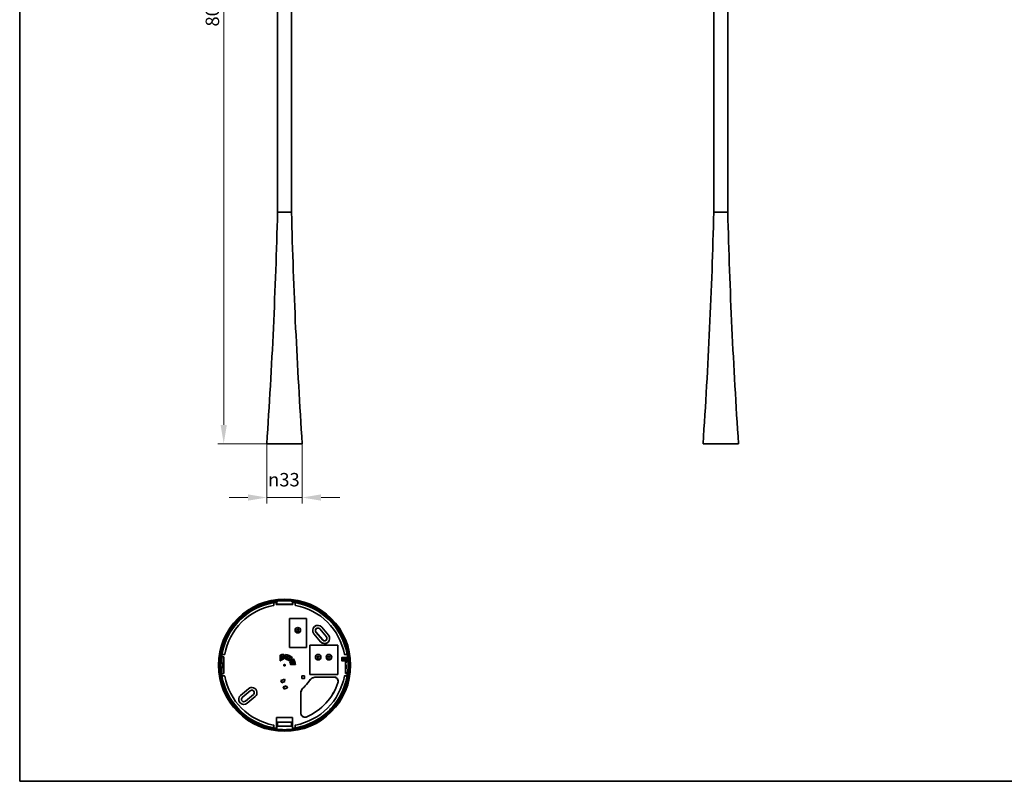
# Model space of a CAD drawing. Units: millimetres. Extents: x 35 to 2069, y 35 to 1450.
# Drawn here: x 35 to 950, y 35 to 742 of the extents above; entities that cross this region are included whole.
import ezdxf

# ---------------------------------------------------------------- set-up
doc = ezdxf.new("R2010")
doc.units = ezdxf.units.MM
doc.header["$LTSCALE"] = 5
for name, color, linetype, lineweight in [('Bemaßung (ISO)', 7, 'Continuous', 9), ('Rahmen (ISO)', 7, 'Continuous', 35), ('Sichtbar (ISO)', 7, 'Continuous', 35)]:
    doc.layers.add(name, color=color, linetype=linetype, lineweight=lineweight)
doc.styles.add('MoltoLuce 2_5 mm', font='TSTARPRO-Regular.ttf')
doc.dimstyles.new('Standard (MoltoLuce)', dxfattribs={"dimscale": 5, "dimtxt": 2.5, "dimasz": 3.5, "dimexe": 1.1, "dimexo": 0, "dimgap": 0.8, "dimtad": 1, "dimrnd": 1e-08, "dimtxsty": 'MoltoLuce 2_5 mm', "dimcen": 0.09, "dimdle": 10, "dimclrd": 256, "dimclre": 256, "dimclrt": 256, "dimadec": 1, "dimazin": 2, "dimtfac": 0.8, "dimtdec": 3, "dimtmove": 0, "dimatfit": 3, "dimfxl": 1, "dimtolj": 1, "dimlwd": -1, "dimlwe": -1, "dimarcsym": 0})

# ---------------------------------------------------------------- blocks, each defined once
blk = doc.blocks.new('Ränder MoltoLuce')
at = {"layer": 'Rahmen (ISO)'}
for p, q in [((7, 7), (7, 290)), ((413, 7), (7, 7))]:
    blk.add_line(p, q, dxfattribs=at)
blk = doc.blocks.new('*D12')
at = {"layer": 'Bemaßung (ISO)'}
for p, q in [((264.52, 348.62), (264.52, 293.12)), ((297.52, 348.62), (297.52, 293.12)), ((247.02, 298.62), (229.52, 298.62)), ((297.52, 298.62), (264.52, 298.62)), ((315.02, 298.62), (332.52, 298.62))]:
    blk.add_line(p, q, dxfattribs=at)
for points in [[(247.02, 301.53), (247.02, 295.7), (264.52, 298.62)], [(315.02, 301.53), (315.02, 295.7), (297.52, 298.62)]]:
    blk.add_solid(points, dxfattribs=at)
at = {"layer": 'Defpoints', "color": 0}
for p in [(264.52, 348.62), (297.52, 348.62), (264.52, 298.62)]:
    blk.add_point(p, dxfattribs=at)
at = {"layer": 'Bemaßung (ISO)', "insert": (265.77, 321.42), "char_height": 12.5, "attachment_point": 1, "style": 'MoltoLuce 2_5 mm'}
blk.add_mtext('\\A1;{\\fAIGDT|b0|i0;\\H12.5000;\\ln}\\fTSTAR PRO|b0|i0;\\H12.5000;33', dxfattribs=at)
blk = doc.blocks.new('*D13')
at = {"layer": 'Bemaßung (ISO)'}
for p, q in [((274.52, 1148.62), (219.02, 1148.62)), ((224.52, 366.12), (224.52, 1131.12)), ((264.52, 348.62), (219.02, 348.62))]:
    blk.add_line(p, q, dxfattribs=at)
for points in [[(221.6, 1131.12), (227.44, 1131.12), (224.52, 1148.62)], [(221.6, 366.12), (227.44, 366.12), (224.52, 348.62)]]:
    blk.add_solid(points, dxfattribs=at)
at = {"layer": 'Defpoints', "color": 0}
for p in [(224.52, 1148.62), (274.52, 1148.62), (264.52, 348.62)]:
    blk.add_point(p, dxfattribs=at)
at = {"layer": 'Bemaßung (ISO)', "insert": (207.74, 736.14), "char_height": 12.5, "attachment_point": 1, "rotation": 90, "style": 'MoltoLuce 2_5 mm'}
blk.add_mtext('\\A1;800', dxfattribs=at)

msp = doc.modelspace()

# ---------------------------------------------------------------- linework, layer by layer
at = {"layer": 'Sichtbar (ISO)'}
for p, q in [((274.52, 563.616), (274.52, 1148.616)), ((287.52, 563.616), (287.52, 1148.616)), ((679.786, 563.616), (679.786, 1148.616)), ((692.786, 563.616), (692.786, 1148.616)), ((287.52, 563.616), (274.52, 563.616)), ((692.786, 563.616), (679.786, 563.616)), ((264.52, 348.616), (297.52, 348.616)), ((669.786, 348.616), (702.786, 348.616)), ((273.27, 199.348), (273.27, 201.337)), ((273.288, 199.525), (273.288, 201.357)), ((273.758, 202.295), (273.758, 199.536)), ((273.77, 199.548), (273.77, 202.309)), ((288.27, 202.309), (288.27, 199.548)), ((288.282, 199.536), (288.282, 202.295)), ((288.753, 201.357), (288.753, 199.525)), ((288.77, 201.337), (288.77, 199.348)), ((271.012, 200.984), (271.012, 198.63)), ((271.02, 200.994), (271.02, 198.623)), ((273.27, 199.348), (273.286, 199.364)), ((288.77, 199.348), (273.27, 199.348)), ((273.286, 199.523), (273.286, 199.364)), ((273.286, 199.364), (275.32, 199.364)), ((273.758, 199.536), (273.77, 199.548)), ((273.758, 199.536), (288.282, 199.536)), ((273.77, 199.548), (288.27, 199.548)), ((275.32, 199.364), (275.322, 199.365)), ((275.322, 199.365), (275.322, 199.536)), ((277.119, 199.365), (275.322, 199.365)), ((277.119, 199.536), (277.119, 199.365)), ((277.119, 199.365), (277.12, 199.364)), ((277.12, 199.364), (284.22, 199.364)), ((284.22, 199.364), (284.222, 199.365)), ((284.222, 199.365), (284.222, 199.536)), ((285.719, 199.365), (284.222, 199.365)), ((285.719, 199.536), (285.719, 199.365)), ((285.719, 199.365), (285.72, 199.364)), ((285.72, 199.364), (288.755, 199.364)), ((288.27, 199.548), (288.282, 199.536)), ((288.755, 199.364), (288.755, 199.523)), ((288.77, 199.348), (288.755, 199.364)), ((291.02, 198.623), (291.02, 200.994)), ((291.029, 198.63), (291.029, 200.984)), ((285.72, 159.348), (285.72, 186.348)), ((285.72, 186.348), (301.52, 186.348)), ((285.72, 186.348), (285.738, 186.33)), ((285.738, 186.33), (301.503, 186.33)), ((285.738, 159.365), (285.738, 186.33)), ((301.52, 186.348), (301.503, 186.33)), ((301.503, 186.33), (301.503, 159.365)), ((301.52, 186.348), (301.52, 159.348)), ((319.9, 169.141), (313.665, 176.571)), ((313.684, 176.587), (319.919, 169.156)), ((321.82, 170.752), (315.585, 178.183)), ((315.592, 178.188), (321.827, 170.758)), ((314.55, 164.651), (308.315, 172.082)), ((308.321, 172.087), (314.556, 164.657)), ((316.458, 166.253), (310.223, 173.683)), ((310.242, 173.699), (316.477, 166.268)), ((285.72, 159.348), (285.738, 159.365)), ((301.52, 159.348), (285.72, 159.348)), ((301.503, 159.365), (285.738, 159.365)), ((301.52, 159.348), (301.503, 159.365)), ((304.52, 134.098), (304.52, 161.348)), ((304.52, 161.348), (330.52, 161.348)), ((304.52, 161.348), (304.538, 161.33)), ((304.538, 161.33), (330.503, 161.33)), ((304.538, 134.115), (304.538, 161.33)), ((330.52, 161.348), (330.503, 161.33)), ((330.503, 161.33), (330.503, 134.115)), ((330.52, 161.348), (330.52, 134.098)), ((222.512, 150.58), (224.344, 150.58)), ((222.531, 150.598), (224.52, 150.598)), ((225.245, 152.848), (222.874, 152.848)), ((225.238, 152.857), (222.884, 152.857)), ((224.505, 150.582), (224.346, 150.582)), ((224.52, 150.598), (224.505, 150.582)), ((224.505, 135.114), (224.505, 150.582)), ((224.52, 150.598), (224.52, 135.098)), ((277.121, 152.165), (277.121, 147.006)), ((277.137, 152.154), (277.121, 152.165)), ((277.189, 152.112), (277.144, 152.157)), ((277.189, 147.16), (277.189, 152.112)), ((277.212, 151.01), (277.212, 149.184)), ((277.232, 149.173), (277.232, 147.276)), ((278.878, 149.923), (278.878, 150.934)), ((278.898, 148.964), (278.898, 149.908)), ((278.904, 150.97), (278.904, 148.972)), ((278.904, 148.972), (278.904, 148.972)), ((279.531, 148.488), (279.531, 148.488)), ((279.745, 148.54), (279.745, 148.54)), ((280.24, 152.902), (280.201, 152.848)), ((280.201, 152.695), (280.201, 148.976)), ((280.269, 148.92), (280.269, 152.92)), ((281.771, 152.92), (281.771, 148.92)), ((281.839, 152.848), (281.8, 152.902)), ((281.839, 148.976), (281.839, 152.695)), ((282.295, 148.54), (282.295, 148.54)), ((282.509, 148.488), (282.509, 148.488)), ((283.137, 148.972), (283.137, 150.97)), ((283.137, 148.972), (283.137, 148.972)), ((283.143, 149.908), (283.143, 148.964)), ((283.163, 150.934), (283.163, 149.923)), ((284.341, 148.405), (285.064, 149.012)), ((285.882, 149.69), (284.351, 148.405)), ((284.351, 148.405), (284.351, 148.405)), ((284.384, 147.614), (284.384, 147.614)), ((284.561, 147.484), (284.561, 147.484)), ((285.063, 149.037), (285.838, 149.687)), ((288.037, 149.805), (285.188, 147.414)), ((285.189, 147.326), (288.253, 149.897)), ((289.219, 148.747), (286.155, 146.176)), ((286.241, 146.159), (289.09, 148.55)), ((287.072, 145.163), (288.603, 146.448)), ((288.592, 146.404), (287.818, 145.754)), ((288.221, 149.908), (288.154, 149.903)), ((289.207, 148.648), (289.223, 148.713)), ((334.108, 147.135), (334.108, 149.772)), ((334.307, 149.973), (339.588, 149.973)), ((337.52, 146.935), (334.308, 146.935)), ((334.619, 147.696), (334.619, 149.973)), ((334.619, 147.696), (335.02, 148.098)), ((340.322, 147.696), (334.619, 147.696)), ((334.645, 149.973), (335.02, 149.598)), ((340.54, 149.598), (335.02, 149.598)), ((335.02, 149.598), (335.02, 148.098)), ((335.02, 148.098), (340.691, 148.098)), ((339.167, 152.848), (336.795, 152.848)), ((339.156, 152.857), (336.803, 152.857)), ((337.52, 135.098), (337.52, 146.935)), ((337.536, 146.919), (337.52, 146.935)), ((337.536, 146.919), (337.536, 144.848)), ((339.897, 146.918), (338.077, 146.918)), ((339.588, 149.999), (340.089, 149.999)), ((286.201, 145.53), (286.201, 145.53)), ((286.298, 145.333), (286.298, 145.333)), ((286.688, 143.449), (291.102, 143.449)), ((291.072, 143.495), (286.753, 143.495)), ((286.804, 143.56), (288.358, 143.56)), ((287.793, 145.76), (287.07, 145.153)), ((287.072, 145.163), (287.072, 145.163)), ((288.38, 143.539), (290.001, 143.539)), ((291.085, 143.482), (291.072, 143.495)), ((337.536, 144.848), (337.538, 144.846)), ((337.538, 143.35), (337.536, 143.348)), ((337.536, 143.348), (337.536, 139.348)), ((337.536, 139.348), (337.538, 139.346)), ((337.538, 137.85), (337.536, 137.848)), ((337.536, 137.848), (337.536, 135.114)), ((337.538, 144.846), (337.98, 144.846)), ((337.538, 143.35), (337.538, 144.846)), ((338.021, 143.35), (337.538, 143.35)), ((337.538, 139.346), (337.926, 139.346)), ((337.538, 137.85), (337.538, 139.346)), ((337.784, 137.85), (337.538, 137.85)), ((224.344, 135.115), (222.512, 135.115)), ((224.52, 135.098), (222.531, 135.098)), ((222.874, 132.848), (225.245, 132.848)), ((222.884, 132.839), (225.238, 132.839)), ((224.346, 135.114), (224.505, 135.114)), ((224.52, 135.098), (224.505, 135.114)), ((277.717, 128.671), (281.005, 129.868)), ((278.486, 126.556), (277.717, 128.671)), ((277.877, 128.596), (277.717, 128.671)), ((277.877, 128.596), (280.946, 129.713)), ((278.561, 126.716), (277.877, 128.596)), ((281.344, 128.617), (280.875, 128.446)), ((280.875, 128.446), (281.16, 127.662)), ((281.001, 129.833), (280.946, 129.713)), ((280.946, 129.713), (281.344, 128.617)), ((280.994, 128.39), (281.464, 128.561)), ((280.994, 128.39), (281.014, 128.381)), ((281.285, 127.592), (280.994, 128.39)), ((280.996, 129.847), (281.005, 129.868)), ((281.464, 128.561), (280.996, 129.847)), ((281.005, 129.868), (281.484, 128.552)), ((281.484, 128.552), (281.014, 128.381)), ((281.014, 128.381), (281.305, 127.582)), ((281.464, 128.561), (281.484, 128.552)), ((297.187, 130.572), (297.187, 132.804)), ((297.318, 132.935), (299.55, 132.935)), ((299.55, 130.441), (297.318, 130.441)), ((299.681, 132.804), (299.681, 130.572)), ((304.52, 134.098), (304.538, 134.115)), ((330.52, 134.098), (304.52, 134.098)), ((330.503, 134.115), (304.538, 134.115)), ((310.652, 131.848), (326.827, 131.848)), ((326.805, 131.832), (310.66, 131.832)), ((330.52, 134.098), (330.503, 134.115)), ((336.795, 132.848), (339.167, 132.848)), ((336.803, 132.839), (339.156, 132.839)), ((337.52, 135.098), (337.536, 135.114)), ((339.509, 135.098), (337.52, 135.098)), ((337.536, 135.114), (337.695, 135.114)), ((339.529, 135.115), (337.697, 135.115)), ((240.201, 114.797), (247.632, 121.032)), ((247.637, 121.025), (240.207, 114.79)), ((241.802, 112.889), (249.233, 119.124)), ((249.249, 119.105), (241.818, 112.87)), ((281.305, 127.582), (278.486, 126.556)), ((278.561, 126.716), (278.486, 126.556)), ((281.16, 127.662), (278.561, 126.716)), ((279.854, 122.797), (282.673, 123.823)), ((280.624, 120.683), (279.854, 122.797)), ((280.014, 122.723), (279.854, 122.797)), ((280.014, 122.723), (282.613, 123.669)), ((280.698, 120.843), (280.014, 122.723)), ((283.913, 121.88), (280.624, 120.683)), ((280.698, 120.843), (280.624, 120.683)), ((283.767, 121.96), (280.698, 120.843)), ((281.16, 127.662), (281.28, 127.606)), ((281.285, 127.592), (281.305, 127.582)), ((282.669, 123.789), (282.613, 123.669)), ((282.613, 123.669), (282.899, 122.885)), ((282.664, 123.803), (282.673, 123.823)), ((282.955, 123.005), (282.664, 123.803)), ((282.673, 123.823), (282.964, 123.025)), ((282.899, 122.885), (283.369, 123.056)), ((283.424, 123.176), (282.955, 123.005)), ((282.955, 123.005), (282.964, 123.025)), ((282.964, 123.025), (283.434, 123.196)), ((283.369, 123.056), (283.767, 121.96)), ((283.424, 123.176), (283.434, 123.196)), ((283.893, 121.89), (283.424, 123.176)), ((283.434, 123.196), (283.913, 121.88)), ((283.767, 121.96), (283.887, 121.904)), ((283.893, 121.89), (283.913, 121.88)), ((244.69, 109.447), (252.121, 115.682)), ((252.137, 115.663), (244.706, 109.428)), ((246.302, 107.526), (253.733, 113.761)), ((253.738, 113.755), (246.308, 107.52)), ((296.02, 98.55), (296.02, 116.201)), ((296.036, 116.194), (296.036, 98.574)), ((324.063, 101.612), (324.19, 101.455)), ((324.197, 101.752), (324.324, 101.595)), ((324.215, 102.219), (324.342, 102.062)), ((273.52, 89.848), (273.52, 94.348)), ((273.52, 94.348), (288.52, 94.348)), ((273.52, 94.348), (273.543, 94.325)), ((273.543, 89.871), (273.543, 94.325)), ((273.543, 94.325), (288.498, 94.325)), ((288.52, 94.348), (288.498, 94.325)), ((288.498, 94.325), (288.498, 89.871)), ((288.52, 94.348), (288.52, 89.848)), ((311.908, 91.993), (311.781, 92.15)), ((312.241, 92.07), (312.368, 91.914)), ((312.406, 92.172), (312.533, 92.015)), ((271.012, 87.066), (271.012, 84.712)), ((271.02, 87.073), (271.02, 84.701)), ((273.52, 89.848), (273.543, 89.871)), ((273.52, 84.326), (273.52, 89.848)), ((273.52, 89.848), (273.536, 89.816)), ((274.52, 89.816), (273.536, 89.816)), ((273.536, 89.816), (273.536, 86.14)), ((288.498, 89.871), (273.543, 89.871)), ((273.608, 86.058), (273.608, 84.227)), ((273.758, 86.16), (273.758, 83.401)), ((288.282, 86.16), (273.758, 86.16)), ((273.77, 86.148), (273.758, 86.16)), ((288.27, 86.148), (273.77, 86.148)), ((273.77, 83.387), (273.77, 86.148)), ((274.598, 89.661), (274.52, 89.816)), ((274.588, 86.16), (274.6, 86.409)), ((274.612, 87.985), (274.612, 88.061)), ((287.429, 88.061), (287.429, 87.985)), ((287.44, 86.409), (287.453, 86.16)), ((287.52, 89.816), (287.442, 89.661)), ((288.505, 89.816), (287.52, 89.816)), ((288.282, 86.16), (288.27, 86.148)), ((288.27, 86.148), (288.27, 83.387)), ((288.282, 83.401), (288.282, 86.16)), ((288.433, 84.227), (288.433, 86.058)), ((288.52, 89.848), (288.498, 89.871)), ((288.505, 89.816), (288.52, 89.848)), ((288.505, 86.14), (288.505, 89.816)), ((288.52, 89.848), (288.52, 84.326)), ((291.02, 84.701), (291.02, 87.073)), ((291.029, 84.712), (291.029, 87.066))]:
    msp.add_line(p, q, dxfattribs=at)
for centre, radius in [((281.02, 142.848), 61.419), ((281.02, 142.848), 60.406), ((281.02, 142.848), 59.901), ((293.37, 175.348), 2.567), ((293.37, 175.348), 2.55), ((293.37, 175.348), 1.034), ((312.27, 150.348), 2.567), ((312.27, 150.348), 2.55), ((312.27, 150.348), 1.034), ((322.27, 150.348), 2.567), ((322.27, 150.348), 2.55), ((322.27, 150.348), 1.034), ((281.02, 142.848), 0.714)]:
    msp.add_circle(centre, radius, dxfattribs=at)
for centre, radius, start, end in [((-4723.923, 688.37), 5000, 356.103713, 358.570285), ((5285.964, 688.37), 5000, 181.429715, 183.896287), ((-4318.658, 688.37), 5000, 356.103713, 358.570285), ((5691.229, 688.37), 5000, 181.429715, 183.896287), ((281.02, 142.848), 59.5, 97.010664, 262.989336), ((281.02, 142.848), 59.087, 97.059883, 262.793028), ((281.02, 142.848), 59, 97.547953, 99.758257), ((281.02, 142.848), 59.017, 97.068277, 97.528616), ((281.02, 142.848), 59.901, 83.048325, 96.951675), ((281.02, 142.848), 59.5, 6.903195, 82.989336), ((281.02, 142.848), 59.087, 9.743704, 82.940117), ((281.02, 142.848), 59.017, 82.471384, 82.931723), ((281.02, 142.848), 59, 80.241743, 82.452047), ((281.02, 142.848), 58.991, 99.768315, 170.231685), ((281.02, 142.848), 56.509, 100.370941, 169.629059), ((281.02, 142.848), 56.5, 100.36359, 169.63641), ((281.02, 142.848), 57.202, 97.29384, 97.769043), ((281.02, 142.848), 57.202, 82.230957, 82.70616), ((281.02, 142.848), 58.991, 9.768315, 80.231685), ((281.02, 142.848), 56.5, 10.36359, 79.63641), ((281.02, 142.848), 56.509, 10.370941, 79.629059), ((311.953, 175.135), 4.75, 40, 220), ((311.953, 175.135), 4.741, 40, 220), ((311.953, 175.135), 2.259, 40, 220), ((311.953, 175.135), 2.234, 40, 220), ((318.188, 167.704), 4.75, 220.000001, 40), ((318.188, 167.704), 4.741, 220, 40), ((318.188, 167.704), 2.259, 219.999999, 40), ((318.188, 167.704), 2.234, 220, 40), ((281.02, 142.848), 59.017, 172.471384, 187.528616), ((281.02, 142.848), 59, 170.241743, 172.452047), ((281.02, 142.848), 57.202, 172.230957, 187.769043), ((281.02, 142.848), 10.1, 94.264246, 112.708295), ((281.02, 142.848), 5.7, 101.640585, 133.159769), ((281.02, 142.848), 10.084, 94.360404, 112.648908), ((281.02, 142.848), 9.007, 108.097197, 115.011941), ((281.02, 142.848), 7.393, 106.848143, 121.007837), ((281.02, 142.848), 7.373, 106.732434, 120.919639), ((281.02, 142.848), 5.827, 104.859023, 130.547788), ((281.02, 142.848), 9.034, 107.85534, 114.751562), ((278.404, 150.97), 0.5, 0, 107.85534), ((281.02, 142.848), 5.834, 102.626528, 104.787645), ((281.02, 142.848), 10.1, 44.264246, 85.735754), ((281.02, 142.848), 10.084, 44.360404, 85.639596), ((281.02, 142.848), 5.7, 51.640585, 78.359415), ((281.02, 142.848), 5.834, 75.212355, 77.373472), ((281.02, 142.848), 5.827, 54.859023, 75.140977), ((283.637, 150.97), 0.5, 72.14466, 180), ((281.02, 142.848), 7.373, 56.732434, 73.267566), ((281.02, 142.848), 7.393, 56.848143, 73.151857), ((281.02, 142.848), 9.034, 57.85534, 72.14466), ((281.02, 142.848), 9.007, 58.097197, 71.902803), ((281.02, 142.848), 5.834, 52.626528, 54.787645), ((285.561, 150.073), 0.5, 310, 57.85534), ((288.924, 146.064), 0.5, 22.14466, 130), ((281.02, 142.848), 10.084, 3.506131, 35.639596), ((281.02, 142.848), 10.1, 3.411398, 35.735754), ((281.02, 142.848), 59.5, 316.727036, 4.674128), ((281.02, 142.848), 57.202, 2.210134, 4.079952), ((281.02, 142.848), 59, 6.936234, 9.758257), ((281.02, 142.848), 59.017, 352.471384, 3.954227), ((281.02, 142.848), 59.901, 5.028081, 6.470124), ((281.02, 142.848), 0.682, 12.16249, 167.83751), ((281.02, 142.848), 5.7, 6.052437, 28.359415), ((281.02, 142.848), 5.834, 25.212355, 27.373472), ((281.02, 142.848), 5.827, 7.015067, 25.140977), ((281.02, 142.848), 7.373, 5.539606, 23.267566), ((281.02, 142.848), 7.393, 5.368249, 23.151857), ((281.02, 142.848), 9.007, 4.403813, 21.902803), ((281.02, 142.848), 9.034, 4.557595, 22.14466), ((281.02, 142.848), 59.087, 320.219164, 1.939732), ((281.02, 142.848), 57.202, 352.230957, 354.76767), ((281.02, 142.848), 57.202, 356.679357, 0.303311), ((281.02, 142.848), 59, 187.547953, 189.758257), ((281.02, 142.848), 58.991, 189.768315, 260.231685), ((281.02, 142.848), 56.509, 190.370941, 259.629059), ((281.02, 142.848), 56.5, 190.36359, 259.63641), ((281.02, 142.848), 58.991, 279.768315, 350.231685), ((281.02, 142.848), 56.5, 280.36359, 349.63641), ((281.02, 142.848), 56.509, 280.370941, 349.629059), ((298.434, 131.688), 1.747, 133.51835, 136.48165), ((298.434, 131.688), 1.747, 223.51835, 226.48165), ((281.02, 142.848), 27.2, 310.798902, 327.332102), ((281.02, 142.848), 27.216, 310.810604, 327.318129), ((298.434, 131.688), 1.747, 43.51835, 46.48165), ((298.434, 131.688), 1.747, 313.51835, 316.48165), ((281.02, 142.848), 59, 350.241743, 352.452047), ((250.685, 117.393), 4.75, 310, 130), ((250.685, 117.393), 4.741, 310, 130), ((250.685, 117.393), 2.259, 310, 130), ((250.685, 117.393), 2.234, 310, 130), ((281.02, 142.848), 52.2, 293.215246, 341.868487), ((281.02, 142.848), 52.184, 293.243585, 341.842714), ((243.254, 111.158), 4.75, 130, 310), ((243.254, 111.158), 4.741, 130, 310), ((243.254, 111.158), 2.259, 130, 310), ((243.254, 111.158), 2.234, 130, 310), ((281.02, 142.848), 59.3, 301.246743, 316.753257), ((281.02, 142.848), 59.608, 316.228223, 316.414235), ((281.02, 142.848), 59.808, 316.203923, 316.389303), ((281.02, 142.848), 59.5, 277.010664, 301.272964), ((281.02, 142.848), 59.608, 301.585765, 301.771777), ((281.02, 142.848), 59.808, 301.610697, 301.796077), ((281.02, 142.848), 59, 260.241743, 262.696879), ((281.02, 142.848), 59.901, 263.048325, 276.951675), ((281.02, 142.848), 59.087, 277.206972, 297.837348), ((281.02, 142.848), 59, 277.303121, 279.758257)]:
    msp.add_arc(centre, radius, start, end, dxfattribs=at)
for centre, major_axis, ratio, start_param, end_param in [((280.21, 152.695), (0, 1), 0.0087269, 1.417444, 1.5707963), ((281.831, 152.695), (0, -1), 0.0087269, 1.5707963, 1.7241487), ((288.043, 149.798), (0.766, 0.643), 0.0087269, 1.417444, 1.5707963), ((289.085, 148.557), (-0.766, -0.643), 0.0087269, 1.5707963, 1.7241487), ((334.308, 149.772), (-0.02, 0.2), 0.9961571, 6.1841452, 7.7541809), ((334.308, 147.135), (-0.141, -0.141), 0.9999239, 5.4978252, 7.0685454), ((281.02, 143.32), (0, 59.011), 0.999968, 4.837331, 4.8745619), ((281.02, 148.721), (0, 58.875), 0.9950127, 4.7336629, 4.7455667), ((281.02, 142.336), (0, 59.109), 0.9999626, 4.7548886, 4.789082), ((274.598, 88.061), (0, -1.6), 0.0087269, 1.5707963, 3.1241394), ((274.598, 87.985), (0, -1.6), 0.0087269, 0.1745329, 1.5707963), ((287.443, 88.061), (0, -1.6), 0.0087269, 3.1590459, 4.712389), ((287.443, 87.985), (0, -1.6), 0.0087269, 4.712389, 6.1086524)]:
    msp.add_ellipse(centre, major_axis=major_axis, ratio=ratio, start_param=start_param, end_param=end_param, dxfattribs=at)
for points, degree in [([(273.27, 201.337), (273.279, 201.347), (273.288, 201.357)], 2), ([(273.77, 202.309), (273.764, 202.302), (273.758, 202.295)], 2), ([(288.282, 202.295), (288.276, 202.302), (288.27, 202.309)], 2), ([(288.753, 201.357), (288.762, 201.347), (288.77, 201.337)], 2), ([(271.012, 200.984), (271.016, 200.989), (271.02, 200.994)], 2), ([(273.286, 199.523), (273.287, 199.524), (273.288, 199.525)], 2), ([(288.753, 199.525), (288.754, 199.524), (288.755, 199.523)], 2), ([(291.02, 200.994), (291.025, 200.989), (291.029, 200.984)], 2), ([(222.512, 150.58), (222.522, 150.589), (222.531, 150.598)], 2), ([(222.874, 152.848), (222.879, 152.852), (222.884, 152.857)], 2), ([(224.344, 150.58), (224.345, 150.581), (224.346, 150.582)], 2), ([(277.121, 147.006), (277.155, 147.083), (277.189, 147.16)], 2), ([(277.189, 147.182), (277.21, 147.229), (277.232, 147.276)], 2), ([(277.212, 151.01), (277.225, 151.031), (277.238, 151.051)], 2), ([(277.232, 149.173), (277.222, 149.178), (277.212, 149.184)], 2), ([(277.238, 151.051), (277.238, 151.051), (277.238, 151.051), (277.238, 151.051)], 3), ([(278.878, 149.923), (278.888, 149.916), (278.898, 149.908)], 2), ([(280.164, 148.786), (280.125, 148.76), (280.073, 148.728), (280.009, 148.696)], 3), ([(280.201, 148.976), (280.201, 148.911), (280.189, 148.846), (280.164, 148.786)], 3), ([(280.254, 152.903), (280.261, 152.911), (280.269, 152.92)], 2), ([(281.771, 152.92), (281.779, 152.911), (281.787, 152.903)], 2), ([(282.031, 148.696), (281.967, 148.728), (281.915, 148.76), (281.876, 148.786)], 3), ([(283.143, 149.908), (283.153, 149.916), (283.163, 149.923)], 2), ([(285.019, 147.321), (284.974, 147.334), (284.916, 147.353), (284.85, 147.381)], 3), ([(285.188, 147.414), (285.138, 147.372), (285.081, 147.341), (285.019, 147.321)], 3), ([(285.063, 149.037), (285.064, 149.025), (285.064, 149.012)], 2), ([(288.23, 149.898), (288.242, 149.898), (288.253, 149.897)], 2), ([(289.219, 148.747), (289.217, 148.735), (289.216, 148.724)], 2), ([(339.156, 152.857), (339.161, 152.852), (339.167, 152.848)], 2), ([(339.953, 146.865), (339.925, 146.891), (339.897, 146.918)], 2), ([(340.54, 149.598), (340.315, 149.799), (340.089, 149.999)], 2), ([(340.322, 147.696), (340.507, 147.896), (340.691, 148.098)], 2), ([(286.15, 145.832), (286.133, 145.902), (286.124, 145.962), (286.12, 146.009)], 3), ([(286.74, 143.507), (286.714, 143.478), (286.688, 143.449)], 2), ([(286.74, 143.507), (286.747, 143.501), (286.753, 143.495)], 2), ([(286.804, 143.56), (286.777, 143.529), (286.75, 143.498)], 2), ([(287.793, 145.76), (287.805, 145.757), (287.818, 145.754)], 2), ([(288.358, 143.56), (288.369, 143.549), (288.38, 143.539)], 2), ([(290.001, 143.539), (290.013, 143.552), (290.025, 143.566)], 2), ([(290.025, 143.566), (290.025, 143.566), (290.025, 143.566), (290.025, 143.566)], 3), ([(291.086, 143.465), (291.094, 143.457), (291.102, 143.449)], 2), ([(222.531, 135.098), (222.522, 135.107), (222.512, 135.115)], 2), ([(222.884, 132.839), (222.879, 132.843), (222.874, 132.848)], 2), ([(224.346, 135.114), (224.345, 135.114), (224.344, 135.115)], 2), ([(337.697, 135.115), (337.696, 135.114), (337.695, 135.114)], 2), ([(339.167, 132.848), (339.161, 132.843), (339.156, 132.839)], 2), ([(339.529, 135.115), (339.519, 135.107), (339.509, 135.098)], 2), ([(324.215, 102.219), (324.206, 101.986), (324.197, 101.752)], 2), ([(324.342, 102.062), (324.333, 101.829), (324.324, 101.595)], 2), ([(312.241, 92.07), (312.011, 92.11), (311.781, 92.15)], 2), ([(312.368, 91.914), (312.138, 91.953), (311.908, 91.993)], 2), ([(271.02, 84.701), (271.016, 84.707), (271.012, 84.712)], 2), ([(273.608, 84.227), (273.564, 84.277), (273.52, 84.326)], 2), ([(273.608, 86.058), (273.572, 86.099), (273.536, 86.14)], 2), ([(273.758, 83.401), (273.764, 83.394), (273.77, 83.387)], 2), ([(288.27, 83.387), (288.276, 83.394), (288.282, 83.401)], 2), ([(288.505, 86.14), (288.469, 86.099), (288.433, 86.058)], 2), ([(288.52, 84.326), (288.477, 84.277), (288.433, 84.227)], 2), ([(291.029, 84.712), (291.025, 84.707), (291.02, 84.701)], 2)]:
    msp.add_open_spline(points, degree=degree, dxfattribs=at)
for points, knots in [([(271.012, 198.63), (271.012, 198.604), (271.006, 198.578), (270.987, 198.53), (270.972, 198.508), (270.94, 198.475), (270.923, 198.463), (270.887, 198.444), (270.868, 198.437), (270.848, 198.433)], [0, 0, 0, 0, 0.007812931, 0.007812931, 0.015625438, 0.015625438, 0.021746466, 0.021746466, 0.02786757, 0.02786757, 0.02786757, 0.02786757]), ([(271.02, 198.623), (271.02, 198.597), (271.015, 198.571), (270.995, 198.523), (270.981, 198.501), (270.948, 198.468), (270.932, 198.456), (270.896, 198.436), (270.876, 198.43), (270.856, 198.426)], [0, 0, 0, 0, 0.007812931, 0.007812931, 0.015625438, 0.015625438, 0.021747757, 0.021747757, 0.027870151, 0.027870151, 0.027870151, 0.027870151]), ([(291.184, 198.426), (291.159, 198.431), (291.134, 198.44), (291.09, 198.469), (291.071, 198.487), (291.045, 198.525), (291.036, 198.543), (291.023, 198.582), (291.02, 198.602), (291.02, 198.623)], [0, 0, 0, 0, 0.007812931, 0.007812931, 0.015625439, 0.015625439, 0.021747757, 0.021747757, 0.027870151, 0.027870151, 0.027870151, 0.027870151]), ([(291.193, 198.433), (291.167, 198.438), (291.143, 198.448), (291.099, 198.476), (291.08, 198.494), (291.053, 198.532), (291.044, 198.55), (291.032, 198.589), (291.029, 198.61), (291.029, 198.63)], [0, 0, 0, 0, 0.007812931, 0.007812931, 0.015625439, 0.015625439, 0.021746467, 0.021746467, 0.02786757, 0.02786757, 0.02786757, 0.02786757]), ([(225.435, 153.021), (225.43, 152.995), (225.42, 152.97), (225.392, 152.927), (225.374, 152.908), (225.336, 152.881), (225.318, 152.872), (225.279, 152.86), (225.258, 152.857), (225.238, 152.857)], [0, 0, 0, 0, 0.007812931, 0.007812931, 0.015625439, 0.015625439, 0.021746467, 0.021746467, 0.02786757, 0.02786757, 0.02786757, 0.02786757]), ([(225.442, 153.012), (225.437, 152.986), (225.428, 152.962), (225.4, 152.918), (225.381, 152.899), (225.343, 152.872), (225.325, 152.863), (225.286, 152.851), (225.266, 152.848), (225.245, 152.848)], [0, 0, 0, 0, 0.007812931, 0.007812931, 0.015625439, 0.015625439, 0.021747757, 0.021747757, 0.027870151, 0.027870151, 0.027870151, 0.027870151]), ([(278.222, 151.41), (278.284, 151.43), (278.349, 151.438), (278.479, 151.428), (278.543, 151.411), (278.659, 151.353), (278.711, 151.312), (278.794, 151.218), (278.825, 151.166), (278.867, 151.054), (278.878, 150.994), (278.878, 150.934)], [0, 0, 0, 0, 0.019533892, 0.019533892, 0.039065496, 0.039065496, 0.058595784, 0.058595784, 0.076602811, 0.076602811, 0.094610417, 0.094610417, 0.094610417, 0.094610417]), ([(278.898, 148.964), (278.898, 148.899), (278.91, 148.834), (278.96, 148.714), (278.996, 148.659), (279.088, 148.566), (279.142, 148.529), (279.253, 148.482), (279.307, 148.469), (279.417, 148.461), (279.472, 148.466), (279.526, 148.48)], [0, 0, 0, 0, 0.019533677, 0.019533677, 0.039065224, 0.039065224, 0.058595616, 0.058595616, 0.075179383, 0.075179383, 0.091763525, 0.091763525, 0.091763525, 0.091763525]), ([(278.904, 148.972), (278.904, 148.921), (278.911, 148.871), (278.95, 148.747), (278.992, 148.677), (279.121, 148.546), (279.218, 148.496), (279.391, 148.467), (279.463, 148.47), (279.531, 148.488)], [-0.18287626, -0.18287626, -0.18287626, -0.18287626, -0.15287355, -0.15287355, -0.10486921, -0.10486921, -0.04246358, -0.04246358, 0, 0, 0, 0]), ([(279.745, 148.54), (279.777, 148.547), (279.808, 148.557), (279.885, 148.592), (279.929, 148.62), (279.983, 148.667), (279.996, 148.681), (280.009, 148.696)], [0, 0, 0, 0, 0.019475064, 0.019475064, 0.050635166, 0.050635166, 0.062301178, 0.062301178, 0.062301178, 0.062301178]), ([(279.87, 148.431), (279.934, 148.444), (279.995, 148.469), (280.103, 148.542), (280.149, 148.588), (280.212, 148.683), (280.233, 148.728), (280.262, 148.822), (280.269, 148.871), (280.269, 148.92)], [0, 0, 0, 0, 0.01953232, 0.01953232, 0.039063606, 0.039063606, 0.053809103, 0.053809103, 0.068554769, 0.068554769, 0.068554769, 0.068554769]), ([(281.771, 148.92), (281.771, 148.855), (281.784, 148.791), (281.833, 148.67), (281.87, 148.615), (281.95, 148.534), (281.989, 148.504), (282.076, 148.457), (282.122, 148.44), (282.17, 148.431)], [0, 0, 0, 0, 0.019532299, 0.019532299, 0.039063561, 0.039063561, 0.053809093, 0.053809093, 0.068554769, 0.068554769, 0.068554769, 0.068554769]), ([(281.876, 148.786), (281.87, 148.801), (281.865, 148.817), (281.846, 148.879), (281.839, 148.927), (281.839, 148.976)], [0.048685575, 0.048685575, 0.048685575, 0.048685575, 0.053586455, 0.053586455, 0.068109483, 0.068109483, 0.068109483, 0.068109483]), ([(282.031, 148.696), (282.044, 148.681), (282.058, 148.667), (282.111, 148.62), (282.156, 148.592), (282.233, 148.557), (282.264, 148.547), (282.295, 148.54)], [-0.062301178, -0.062301178, -0.062301178, -0.062301178, -0.050635166, -0.050635166, -0.019475064, -0.019475064, 0, 0, 0, 0]), ([(282.509, 148.488), (282.558, 148.475), (282.608, 148.47), (282.738, 148.475), (282.817, 148.498), (282.976, 148.59), (283.05, 148.671), (283.122, 148.83), (283.137, 148.901), (283.137, 148.972)], [-0.18287625, -0.18287625, -0.18287625, -0.18287625, -0.15287355, -0.15287355, -0.10486921, -0.10486921, -0.04246358, -0.04246358, 0, 0, 0, 0]), ([(282.515, 148.48), (282.578, 148.464), (282.643, 148.459), (282.772, 148.476), (282.835, 148.497), (282.948, 148.562), (282.997, 148.605), (283.071, 148.7), (283.098, 148.749), (283.134, 148.853), (283.143, 148.908), (283.143, 148.964)], [0, 0, 0, 0, 0.019533712, 0.019533712, 0.039065304, 0.039065304, 0.058595745, 0.058595745, 0.075179418, 0.075179418, 0.091763525, 0.091763525, 0.091763525, 0.091763525]), ([(283.163, 150.934), (283.163, 150.999), (283.176, 151.064), (283.225, 151.184), (283.261, 151.239), (283.353, 151.332), (283.407, 151.369), (283.522, 151.418), (283.581, 151.431), (283.701, 151.436), (283.761, 151.428), (283.818, 151.41)], [0, 0, 0, 0, 0.019533919, 0.019533919, 0.03906556, 0.03906556, 0.058595888, 0.058595888, 0.076602834, 0.076602834, 0.094610417, 0.094610417, 0.094610417, 0.094610417]), ([(284.341, 148.405), (284.291, 148.363), (284.25, 148.312), (284.189, 148.197), (284.171, 148.134), (284.158, 148.004), (284.165, 147.939), (284.2, 147.823), (284.225, 147.774), (284.29, 147.684), (284.329, 147.645), (284.374, 147.613)], [0, 0, 0, 0, 0.019533677, 0.019533677, 0.039065224, 0.039065224, 0.058595616, 0.058595616, 0.075179383, 0.075179383, 0.091763525, 0.091763525, 0.091763525, 0.091763525]), ([(284.351, 148.405), (284.312, 148.373), (284.279, 148.335), (284.209, 148.226), (284.182, 148.148), (284.165, 147.965), (284.188, 147.859), (284.277, 147.708), (284.326, 147.655), (284.384, 147.614)], [-0.18287626, -0.18287626, -0.18287626, -0.18287626, -0.15287355, -0.15287355, -0.10486921, -0.10486921, -0.04246358, -0.04246358, 0, 0, 0, 0]), ([(284.558, 147.317), (284.609, 147.277), (284.667, 147.247), (284.792, 147.211), (284.858, 147.205), (284.971, 147.218), (285.019, 147.23), (285.11, 147.269), (285.152, 147.295), (285.189, 147.326)], [0, 0, 0, 0, 0.01953232, 0.01953232, 0.039063606, 0.039063606, 0.053809103, 0.053809103, 0.068554769, 0.068554769, 0.068554769, 0.068554769]), ([(284.561, 147.484), (284.587, 147.464), (284.615, 147.447), (284.69, 147.409), (284.741, 147.394), (284.811, 147.383), (284.831, 147.382), (284.85, 147.381)], [0, 0, 0, 0, 0.019475064, 0.019475064, 0.050635166, 0.050635166, 0.062301178, 0.062301178, 0.062301178, 0.062301178]), ([(285.78, 150.495), (285.836, 150.46), (285.884, 150.415), (285.96, 150.31), (285.987, 150.25), (286.018, 150.123), (286.02, 150.058), (286.001, 149.934), (285.981, 149.877), (285.922, 149.772), (285.884, 149.726), (285.838, 149.687)], [0, 0, 0, 0, 0.019533892, 0.019533892, 0.039065496, 0.039065496, 0.058595784, 0.058595784, 0.07660281, 0.07660281, 0.094610417, 0.094610417, 0.094610417, 0.094610417]), ([(288.592, 146.404), (288.642, 146.446), (288.7, 146.478), (288.824, 146.517), (288.889, 146.525), (289.019, 146.514), (289.082, 146.497), (289.194, 146.44), (289.242, 146.403), (289.323, 146.315), (289.355, 146.264), (289.377, 146.208)], [0, 0, 0, 0, 0.019533919, 0.019533919, 0.03906556, 0.03906556, 0.058595888, 0.058595888, 0.076602834, 0.076602834, 0.094610417, 0.094610417, 0.094610417, 0.094610417]), ([(336.795, 152.848), (336.769, 152.848), (336.743, 152.853), (336.695, 152.873), (336.673, 152.887), (336.64, 152.92), (336.628, 152.936), (336.609, 152.972), (336.602, 152.992), (336.599, 153.012)], [0, 0, 0, 0, 0.007812931, 0.007812931, 0.015625438, 0.015625438, 0.021747757, 0.021747757, 0.027870151, 0.027870151, 0.027870151, 0.027870151]), ([(336.803, 152.857), (336.776, 152.857), (336.751, 152.862), (336.703, 152.881), (336.681, 152.896), (336.648, 152.929), (336.635, 152.945), (336.616, 152.981), (336.609, 153), (336.606, 153.021)], [0, 0, 0, 0, 0.007812931, 0.007812931, 0.015625438, 0.015625438, 0.021746466, 0.021746466, 0.02786757, 0.02786757, 0.02786757, 0.02786757]), ([(280.354, 142.991), (280.343, 142.943), (280.338, 142.895), (280.338, 142.754), (280.358, 142.659), (280.432, 142.489), (280.485, 142.415), (280.602, 142.3), (280.674, 142.251), (280.795, 142.199), (280.838, 142.185), (280.927, 142.167), (280.973, 142.162), (281.02, 142.162), (281.067, 142.162), (281.113, 142.167), (281.202, 142.185), (281.245, 142.199), (281.367, 142.251), (281.439, 142.3), (281.556, 142.415), (281.609, 142.489), (281.682, 142.659), (281.702, 142.754), (281.702, 142.895), (281.697, 142.943), (281.687, 142.991)], [0.30902793, 0.30902793, 0.30902793, 0.30902793, 0.32322693, 0.32322693, 0.35167185, 0.35167185, 0.38011678, 0.38011678, 0.40833823, 0.40833823, 0.42244895, 0.42244895, 0.43655968, 0.43655968, 0.43655968, 0.4506704, 0.4506704, 0.46478113, 0.46478113, 0.49300258, 0.49300258, 0.5214475, 0.5214475, 0.54989243, 0.54989243, 0.56409142, 0.56409142, 0.56409142, 0.56409142]), ([(286.155, 146.176), (286.105, 146.134), (286.064, 146.083), (286.003, 145.967), (285.984, 145.904), (285.974, 145.791), (285.976, 145.741), (285.996, 145.645), (286.013, 145.599), (286.036, 145.555)], [0, 0, 0, 0, 0.019532299, 0.019532299, 0.039063561, 0.039063561, 0.053809093, 0.053809093, 0.068554769, 0.068554769, 0.068554769, 0.068554769]), ([(286.12, 146.009), (286.127, 146.024), (286.136, 146.038), (286.171, 146.092), (286.204, 146.128), (286.241, 146.159)], [0.048685575, 0.048685575, 0.048685575, 0.048685575, 0.053586455, 0.053586455, 0.068109483, 0.068109483, 0.068109483, 0.068109483]), ([(286.15, 145.832), (286.147, 145.813), (286.145, 145.794), (286.143, 145.722), (286.15, 145.67), (286.174, 145.589), (286.186, 145.559), (286.201, 145.53)], [-0.062301178, -0.062301178, -0.062301178, -0.062301178, -0.050635166, -0.050635166, -0.019475064, -0.019475064, 0, 0, 0, 0]), ([(286.296, 145.324), (286.323, 145.265), (286.362, 145.212), (286.458, 145.124), (286.514, 145.089), (286.636, 145.044), (286.701, 145.034), (286.822, 145.038), (286.876, 145.049), (286.979, 145.089), (287.027, 145.117), (287.07, 145.153)], [0, 0, 0, 0, 0.019533712, 0.019533712, 0.039065304, 0.039065304, 0.058595745, 0.058595745, 0.075179418, 0.075179418, 0.091763525, 0.091763525, 0.091763525, 0.091763525]), ([(286.298, 145.333), (286.326, 145.274), (286.365, 145.22), (286.478, 145.117), (286.559, 145.076), (286.71, 145.043), (286.779, 145.042), (286.897, 145.065), (286.946, 145.083), (287.02, 145.123), (287.047, 145.142), (287.072, 145.163)], [-0.18287626, -0.18287626, -0.18287626, -0.18287626, -0.14382052, -0.14382052, -0.09115385, -0.09115385, -0.05064103, -0.05064103, -0.01947732, -0.01947732, 0, 0, 0, 0]), ([(337.984, 137.631), (337.986, 137.657), (337.983, 137.683), (337.968, 137.733), (337.956, 137.756), (337.923, 137.797), (337.902, 137.813), (337.865, 137.833), (337.849, 137.839), (337.817, 137.848), (337.801, 137.85), (337.784, 137.85)], [0, 0, 0, 0, 0.007813194, 0.007813194, 0.015625738, 0.015625738, 0.023438023, 0.023438023, 0.028382675, 0.028382675, 0.033327416, 0.033327416, 0.033327416, 0.033327416]), ([(337.926, 139.346), (337.952, 139.346), (337.978, 139.351), (338.026, 139.371), (338.048, 139.385), (338.084, 139.421), (338.098, 139.441), (338.119, 139.486), (338.125, 139.51), (338.126, 139.534)], [0, 0, 0, 0, 0.00781303, 0.00781303, 0.015625546, 0.015625546, 0.022985665, 0.022985665, 0.030345905, 0.030345905, 0.030345905, 0.030345905]), ([(337.98, 144.846), (338.006, 144.846), (338.031, 144.851), (338.08, 144.871), (338.102, 144.885), (338.139, 144.922), (338.153, 144.944), (338.169, 144.981), (338.174, 144.995), (338.179, 145.024), (338.18, 145.039), (338.179, 145.054)], [0, 0, 0, 0, 0.00781313, 0.00781313, 0.015625662, 0.015625662, 0.023437982, 0.023437982, 0.027853394, 0.027853394, 0.032268875, 0.032268875, 0.032268875, 0.032268875]), ([(338.221, 143.151), (338.221, 143.177), (338.216, 143.202), (338.196, 143.251), (338.181, 143.272), (338.144, 143.309), (338.123, 143.324), (338.074, 143.344), (338.048, 143.35), (338.021, 143.35)], [0, 0, 0, 0, 0.007813082, 0.007813082, 0.015625605, 0.015625605, 0.023437952, 0.023437952, 0.03140862, 0.03140862, 0.03140862, 0.03140862]), ([(225.238, 132.839), (225.264, 132.839), (225.29, 132.834), (225.338, 132.814), (225.36, 132.8), (225.393, 132.767), (225.405, 132.751), (225.424, 132.715), (225.431, 132.695), (225.435, 132.675)], [0, 0, 0, 0, 0.007812931, 0.007812931, 0.015625438, 0.015625438, 0.021746466, 0.021746466, 0.02786757, 0.02786757, 0.02786757, 0.02786757]), ([(225.245, 132.848), (225.271, 132.848), (225.297, 132.843), (225.345, 132.823), (225.367, 132.808), (225.4, 132.776), (225.413, 132.759), (225.432, 132.723), (225.438, 132.704), (225.442, 132.684)], [0, 0, 0, 0, 0.007812931, 0.007812931, 0.015625438, 0.015625438, 0.021747757, 0.021747757, 0.027870151, 0.027870151, 0.027870151, 0.027870151]), ([(297.167, 132.891), (297.173, 132.878), (297.178, 132.864), (297.185, 132.834), (297.187, 132.819), (297.187, 132.804)], [0, 0, 0, 0, 0.0044962915, 0.0044962915, 0.0089964054, 0.0089964054, 0.0089964054, 0.0089964054]), ([(297.187, 130.572), (297.187, 130.557), (297.185, 130.542), (297.178, 130.513), (297.173, 130.499), (297.167, 130.485)], [0, 0, 0, 0, 0.0045001266, 0.0045001266, 0.0089964316, 0.0089964316, 0.0089964316, 0.0089964316]), ([(297.318, 132.935), (297.303, 132.935), (297.288, 132.937), (297.259, 132.944), (297.244, 132.949), (297.231, 132.955)], [0, 0, 0, 0, 0.0045001264, 0.0045001264, 0.0089964314, 0.0089964314, 0.0089964314, 0.0089964314]), ([(297.231, 130.421), (297.244, 130.428), (297.259, 130.433), (297.288, 130.44), (297.303, 130.441), (297.318, 130.441)], [0, 0, 0, 0, 0.0044962914, 0.0044962914, 0.0089964051, 0.0089964051, 0.0089964051, 0.0089964051]), ([(299.637, 132.955), (299.623, 132.949), (299.609, 132.944), (299.58, 132.937), (299.565, 132.935), (299.55, 132.935)], [0, 0, 0, 0, 0.0044962914, 0.0044962914, 0.0089964051, 0.0089964051, 0.0089964051, 0.0089964051]), ([(299.55, 130.441), (299.565, 130.441), (299.58, 130.44), (299.609, 130.433), (299.623, 130.428), (299.637, 130.421)], [0, 0, 0, 0, 0.0045001264, 0.0045001264, 0.0089964314, 0.0089964314, 0.0089964314, 0.0089964314]), ([(299.681, 132.804), (299.681, 132.819), (299.683, 132.834), (299.689, 132.864), (299.694, 132.878), (299.701, 132.891)], [0, 0, 0, 0, 0.0045001266, 0.0045001266, 0.0089964316, 0.0089964316, 0.0089964316, 0.0089964316]), ([(299.701, 130.485), (299.694, 130.499), (299.689, 130.513), (299.683, 130.542), (299.681, 130.557), (299.681, 130.572)], [0, 0, 0, 0, 0.0044962915, 0.0044962915, 0.0089964054, 0.0089964054, 0.0089964054, 0.0089964054]), ([(310.652, 131.848), (309.61, 131.848), (308.578, 131.644), (306.859, 130.939), (306.156, 130.515), (304.902, 129.469), (304.358, 128.853), (303.918, 128.166)], [0, 0, 0, 0, 0.31250965, 0.31250965, 0.55745866, 0.55745866, 0.80240807, 0.80240807, 0.80240807, 0.80240807]), ([(303.927, 128.152), (304.49, 129.029), (305.218, 129.787), (306.74, 130.853), (307.476, 131.216), (309.033, 131.707), (309.844, 131.832), (310.66, 131.832)], [0, 0, 0, 0, 0.31251026, 0.31251026, 0.55736045, 0.55736045, 0.80221183, 0.80221183, 0.80221183, 0.80221183]), ([(326.805, 131.832), (327.326, 131.832), (327.842, 131.73), (328.806, 131.335), (329.245, 131.045), (329.986, 130.313), (330.282, 129.878), (330.674, 128.957), (330.781, 128.484), (330.822, 127.523), (330.756, 127.043), (330.606, 126.586)], [0, 0, 0, 0, 0.15627163, 0.15627163, 0.31252499, 0.31252499, 0.46876771, 0.46876771, 0.61303449, 0.61303449, 0.75730623, 0.75730623, 0.75730623, 0.75730623]), ([(330.628, 126.603), (330.79, 127.098), (330.854, 127.62), (330.778, 128.659), (330.639, 129.166), (330.175, 130.099), (329.853, 130.515), (329.1, 131.174), (328.684, 131.423), (327.784, 131.761), (327.308, 131.848), (326.827, 131.848)], [0, 0, 0, 0, 0.1562713, 0.1562713, 0.31252424, 0.31252424, 0.46876651, 0.46876651, 0.61294352, 0.61294352, 0.75712484, 0.75712484, 0.75712484, 0.75712484]), ([(336.599, 132.684), (336.603, 132.709), (336.613, 132.734), (336.641, 132.778), (336.659, 132.797), (336.697, 132.823), (336.716, 132.832), (336.755, 132.845), (336.775, 132.848), (336.795, 132.848)], [0, 0, 0, 0, 0.007812931, 0.007812931, 0.015625439, 0.015625439, 0.021747757, 0.021747757, 0.027870151, 0.027870151, 0.027870151, 0.027870151]), ([(336.606, 132.675), (336.61, 132.701), (336.62, 132.725), (336.648, 132.769), (336.666, 132.788), (336.705, 132.815), (336.723, 132.824), (336.762, 132.836), (336.782, 132.839), (336.803, 132.839)], [0, 0, 0, 0, 0.007812931, 0.007812931, 0.015625439, 0.015625439, 0.021746467, 0.021746467, 0.02786757, 0.02786757, 0.02786757, 0.02786757]), ([(298.793, 122.257), (298.004, 121.577), (297.356, 120.748), (296.602, 119.261), (296.385, 118.671), (296.094, 117.452), (296.02, 116.828), (296.02, 116.201)], [0, 0, 0, 0, 0.3125083, 0.3125083, 0.50043506, 0.50043506, 0.68836247, 0.68836247, 0.68836247, 0.68836247]), ([(296.036, 116.194), (296.036, 117.236), (296.239, 118.268), (296.873, 119.811), (297.178, 120.36), (297.909, 121.376), (298.333, 121.84), (298.807, 122.249)], [0, 0, 0, 0, 0.31250779, 0.31250779, 0.50035302, 0.50035302, 0.68819851, 0.68819851, 0.68819851, 0.68819851]), ([(310.487, 91.646), (310.507, 91.658), (310.528, 91.67), (310.902, 91.896), (311.428, 92.213), (312.731, 93.031), (313.639, 93.62), (315.557, 94.955), (316.566, 95.702), (318.49, 97.213), (319.551, 98.102), (321.502, 99.848), (322.392, 100.704), (323.631, 101.945), (324.126, 102.462), (324.5, 102.856), (324.527, 102.885), (324.553, 102.912)], [0.2616841, 0.2616841, 0.2616841, 0.2616841, 0.2783227, 0.2783227, 0.5566455, 0.5566455, 0.9050762, 0.9050762, 1.253507, 1.253507, 1.6390323, 1.6390323, 2.0245576, 2.0245576, 2.3087353, 2.3087353, 2.3317508, 2.3317508, 2.3317508, 2.3317508]), ([(312.406, 92.172), (312.406, 92.172), (312.406, 92.172), (312.406, 92.172), (312.402, 92.179), (312.559, 92.286), (313.201, 92.711), (313.685, 93.03), (314.786, 93.784), (315.478, 94.269), (316.965, 95.368), (317.76, 95.982), (319.224, 97.167), (319.99, 97.817), (321.373, 99.043), (321.991, 99.619), (322.958, 100.54), (323.371, 100.946), (323.92, 101.486), (324.057, 101.617), (324.063, 101.612), (324.063, 101.612), (324.063, 101.612)], [4.5246564, 4.5246564, 4.5246564, 4.5246564, 4.5254798, 4.5254798, 4.5254798, 4.8080019, 4.8080019, 5.0905241, 5.0905241, 5.3731407, 5.3731407, 5.6557573, 5.6557573, 5.9383738, 5.9383738, 6.2209904, 6.2209904, 6.5035126, 6.5035126, 6.7860348, 6.7860348, 6.7868582, 6.7868582, 6.7868582, 6.7868582]), ([(312.533, 92.015), (312.533, 92.015), (312.533, 92.015), (312.533, 92.015), (312.529, 92.022), (312.686, 92.129), (313.328, 92.554), (313.811, 92.874), (314.912, 93.628), (315.604, 94.114), (317.09, 95.212), (317.885, 95.826), (319.35, 97.012), (320.116, 97.662), (321.499, 98.888), (322.117, 99.463), (323.084, 100.383), (323.498, 100.79), (324.047, 101.329), (324.184, 101.461), (324.19, 101.455), (324.19, 101.455), (324.19, 101.455)], [4.5246244, 4.5246244, 4.5246244, 4.5246244, 4.5254451, 4.5254451, 4.5254451, 4.8079662, 4.8079662, 5.0904873, 5.0904873, 5.3731024, 5.3731024, 5.6557176, 5.6557176, 5.9383327, 5.9383327, 6.2209479, 6.2209479, 6.503469, 6.503469, 6.7859901, 6.7859901, 6.7868107, 6.7868107, 6.7868107, 6.7868107]), ([(326.429, 105.041), (326.202, 104.768), (325.953, 104.475), (325.465, 103.913), (325.225, 103.644), (324.867, 103.249), (324.713, 103.082), (324.586, 102.947), (324.569, 102.929), (324.553, 102.912)], [1.18662431, 1.18662431, 1.18662431, 1.18662431, 1.29252428, 1.29252428, 1.40051802, 1.40051802, 1.48470057, 1.48470057, 1.49860209, 1.49860209, 1.49860209, 1.49860209]), ([(296.02, 98.55), (296.02, 98.029), (296.122, 97.514), (296.518, 96.55), (296.808, 96.111), (297.539, 95.37), (297.974, 95.074), (298.932, 94.666), (299.447, 94.558), (300.247, 94.547), (300.525, 94.573), (301.073, 94.682), (301.34, 94.764), (301.597, 94.874)], [0, 0, 0, 0, 0.15627598, 0.15627598, 0.31253096, 0.31253096, 0.46877231, 0.46877231, 0.62501543, 0.62501543, 0.70875109, 0.70875109, 0.79248891, 0.79248891, 0.79248891, 0.79248891]), ([(301.614, 94.899), (301.136, 94.693), (300.621, 94.583), (299.58, 94.566), (299.062, 94.66), (298.092, 95.04), (297.649, 95.322), (296.896, 96.042), (296.593, 96.472), (296.268, 97.203), (296.181, 97.469), (296.065, 98.016), (296.036, 98.295), (296.036, 98.574)], [0, 0, 0, 0, 0.15627566, 0.15627566, 0.31253018, 0.31253018, 0.46877099, 0.46877099, 0.62501359, 0.62501359, 0.70884946, 0.70884946, 0.7926873, 0.7926873, 0.7926873, 0.7926873]), ([(310.487, 91.646), (310.478, 91.64), (310.468, 91.634), (310.355, 91.566), (310.202, 91.477), (309.85, 91.275), (309.622, 91.146), (309.131, 90.876), (308.867, 90.733), (308.617, 90.601), (308.615, 90.6), (308.612, 90.598)], [0.07003698, 0.07003698, 0.07003698, 0.07003698, 0.07794509, 0.07794509, 0.15589018, 0.15589018, 0.23968532, 0.23968532, 0.32348045, 0.32348045, 0.32440167, 0.32440167, 0.32440167, 0.32440167]), ([(270.848, 87.262), (270.873, 87.258), (270.898, 87.248), (270.941, 87.22), (270.96, 87.202), (270.987, 87.164), (270.996, 87.145), (271.008, 87.106), (271.012, 87.086), (271.012, 87.066)], [0, 0, 0, 0, 0.007812931, 0.007812931, 0.015625439, 0.015625439, 0.021746467, 0.021746467, 0.02786757, 0.02786757, 0.02786757, 0.02786757]), ([(270.856, 87.27), (270.882, 87.265), (270.906, 87.255), (270.95, 87.227), (270.969, 87.209), (270.996, 87.171), (271.005, 87.152), (271.017, 87.114), (271.02, 87.093), (271.02, 87.073)], [0, 0, 0, 0, 0.007812931, 0.007812931, 0.015625439, 0.015625439, 0.021747757, 0.021747757, 0.027870151, 0.027870151, 0.027870151, 0.027870151]), ([(291.02, 87.073), (291.02, 87.099), (291.025, 87.125), (291.045, 87.173), (291.06, 87.195), (291.092, 87.228), (291.109, 87.24), (291.145, 87.259), (291.164, 87.266), (291.184, 87.27)], [0, 0, 0, 0, 0.007812931, 0.007812931, 0.015625438, 0.015625438, 0.021747757, 0.021747757, 0.027870151, 0.027870151, 0.027870151, 0.027870151]), ([(291.029, 87.066), (291.029, 87.092), (291.034, 87.117), (291.054, 87.166), (291.068, 87.188), (291.101, 87.221), (291.117, 87.233), (291.154, 87.252), (291.173, 87.259), (291.193, 87.262)], [0, 0, 0, 0, 0.007812931, 0.007812931, 0.015625438, 0.015625438, 0.021746466, 0.021746466, 0.02786757, 0.02786757, 0.02786757, 0.02786757])]:
    msp.add_open_spline(points, degree=3, knots=knots, dxfattribs=at)

# ---------------------------------------------------------------- block references
at = {"xscale": 5, "yscale": 5, "zscale": 5}
msp.add_blockref('Ränder MoltoLuce', (0, 0), dxfattribs=at)

# ---------------------------------------------------------------- dimensions: what is measured, and where the dimension line sits
at = {"layer": 'Bemaßung (ISO)'}
dim = msp.add_linear_dim(base=(224.52, 1148.616), p1=(264.52, 348.616), p2=(274.52, 1148.616), angle=90, dimstyle='Standard (MoltoLuce)', override={"dimgap": 0.8, "dimdec": 2, "dimtol": 0, "dimlim": 0, "dimtp": 0, "dimtm": 0, "dimtdec": 3, "dimtofl": 0, "dimatfit": 1}, dxfattribs=at)
dim.commit()
dim.dimension.update_dxf_attribs({"geometry": '*D13', "text_midpoint": (224.52, 748.616), "dimtype": 160})
dim = msp.add_linear_dim(base=(264.52, 298.616), p1=(297.52, 348.616), p2=(264.52, 348.616), angle=180, text='{\\fAIGDT|b0|i0;\\H12.5000;\\ln}\\fTSTAR PRO|b0|i0;\\H12.5000;<>', dimstyle='Standard (MoltoLuce)', override={"dimgap": 0.8, "dimdec": 2, "dimtol": 0, "dimlim": 0, "dimtp": 0, "dimtm": 0, "dimtdec": 3, "dimtofl": 1, "dimatfit": 1}, dxfattribs=at)
dim.commit()
dim.dimension.update_dxf_attribs({"geometry": '*D12', "text_midpoint": (281.02, 298.616), "dimtype": 160})

doc.saveas('drawing.dxf')
